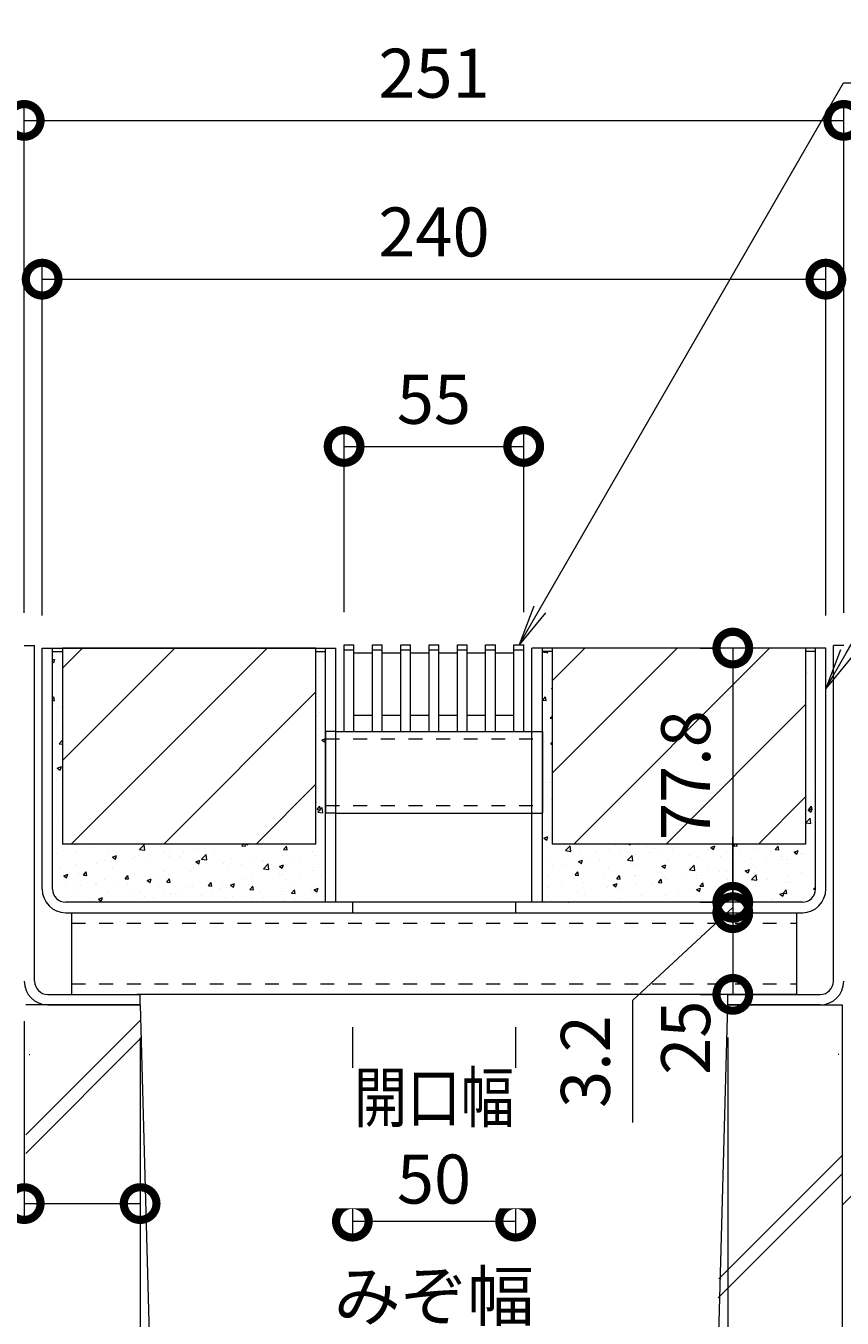
# Model space of a CAD drawing. Units: millimetres. Extents: x -5706 to -2809, y -736 to 892.
# Drawn here: x -3363 to -3113, y -514 to -119 of the extents above; entities that cross this region are included whole.
import ezdxf
from ezdxf import colors
from ezdxf.entities.mleader import LeaderData, LeaderLine
from ezdxf.math import Vec2, Vec3

# ---------------------------------------------------------------- set-up
doc = ezdxf.new("R2010")
doc.units = ezdxf.units.MM
doc.header["$LTSCALE"] = 5
doc.linetypes.add('中心線（短）', pattern=[6.773333, 4.233333, -0.846667, 0.846667, -0.846667])
doc.linetypes.add('点線（標準）', pattern=[1.693333, 0.846667, -0.846667])
doc.layers.get('Defpoints').update_dxf_attribs({"lineweight": 9})
for name, color, linetype, lineweight in [('スリット蓋', 3, 'Continuous', 9), ('モルタル', 7, 'Continuous', 9), ('六角ボルト', 2, 'Continuous', 20), ('受枠', 2, 'Continuous', 9), ('引出線', 7, 'Continuous', 9), ('蓋本体', 7, 'Continuous', 9), ('角パイプ（蓋受け）', 7, 'Continuous', 9), ('角パイプ（補強梁）', 7, 'Continuous', 9), ('Ｕ字溝', 6, 'Continuous', 9)]:
    doc.layers.add(name, color=color, linetype=linetype, lineweight=lineweight)
for name, color, linetype in [('寸法', 7, 'Continuous'), ('舗装材', 2, 'Continuous'), ('躯体', 7, 'Continuous')]:
    doc.layers.add(name, color=color, linetype=linetype)
doc.styles.add('(K)MSゴシック', font='MS Gothic.ttf')
doc.styles.add('文字_異尺度_H2.5', font='MS Gothic.ttf', dxfattribs={"height": 2.5})
doc.dimstyles.new('KAD-1', dxfattribs={"dimtxt": 3, "dimasz": 4, "dimexe": 1, "dimexo": 2, "dimgap": 1, "dimtad": 1, "dimdec": 1, "dimdsep": 46, "dimtxsty": '(K)MSゴシック', "dimblk": 'DOTSMALL', "dimcen": 0, "dimclrd": 7, "dimclre": 256, "dimclrt": 2, "dimadec": 1, "dimazin": 0, "dimtfac": 1, "dimtdec": 1, "dimtmove": 0, "dimatfit": 3, "dimldrblk": 'DOTSMALL', "dimfxl": 1, "dimtfill": 1, "dimlwd": 9, "dimlwe": -1, "dimarcsym": 0})

# ---------------------------------------------------------------- blocks, each defined once
blk = doc.blocks.new('_DotSmall')
at = {"color": 0, "linetype": 'ByBlock', "const_width": 0.5}
blk.add_lwpolyline([(-0.0625, 0, 1), (0.0625, 0, 1)], format="xyb", close=True, dxfattribs=at)
blk = doc.blocks.new('*D12')
at = {"layer": 'Defpoints', "color": 0, "linetype": 'Continuous', "transparency": 16777216}
for p in [(-3112.64, -147.66), (-3363.64, -308.4), (-3112.64, -308.4)]:
    blk.add_point(p, dxfattribs=at)
at = {"layer": '寸法', "lineweight": 9, "transparency": 16777216}
for p, q in [((-3363.64, -298.4), (-3363.64, -142.66)), ((-3112.64, -298.4), (-3112.64, -142.66))]:
    blk.add_line(p, q, dxfattribs=at)
at = {"layer": '寸法', "color": 7, "lineweight": 9, "transparency": 16777216}
blk.add_line((-3363.64, -147.66), (-3112.64, -147.66), dxfattribs=at)
at = {"layer": '寸法', "color": 7, "linetype": 'Continuous', "lineweight": 9, "transparency": 16777216, "xscale": 20, "yscale": 20, "zscale": 20, "rotation": 180}
blk.add_blockref('_DotSmall', (-3363.64, -147.66), dxfattribs=at)
at = {"layer": '寸法', "color": 7, "linetype": 'Continuous', "lineweight": 9, "transparency": 16777216, "xscale": 20, "yscale": 20, "zscale": 20}
blk.add_blockref('_DotSmall', (-3112.64, -147.66), dxfattribs=at)
at = {"layer": '寸法', "color": 2, "linetype": 'Continuous', "lineweight": 9, "transparency": 16777216, "insert": (-3238.14, -135.16), "char_height": 15, "attachment_point": 5, "style": '(K)MSゴシック', "bg_fill": 3, "box_fill_scale": 1.1, "bg_fill_color": 256, "bg_fill_true_color": 13158600, "bg_fill_transparency": 0}
blk.add_mtext('251', dxfattribs=at)
blk = doc.blocks.new('*D13')
at = {"layer": 'Defpoints', "color": 0, "linetype": 'Continuous', "transparency": 16777216}
for p in [(-3118.14, -196.27), (-3358.14, -309.2), (-3118.14, -309.2)]:
    blk.add_point(p, dxfattribs=at)
at = {"layer": '寸法', "lineweight": 9, "transparency": 16777216}
for p, q in [((-3358.14, -299.2), (-3358.14, -191.27)), ((-3118.14, -299.2), (-3118.14, -191.27))]:
    blk.add_line(p, q, dxfattribs=at)
at = {"layer": '寸法', "color": 7, "lineweight": 9, "transparency": 16777216}
blk.add_line((-3358.14, -196.27), (-3118.14, -196.27), dxfattribs=at)
at = {"layer": '寸法', "color": 7, "linetype": 'Continuous', "lineweight": 9, "transparency": 16777216, "xscale": 20, "yscale": 20, "zscale": 20, "rotation": 180}
blk.add_blockref('_DotSmall', (-3358.14, -196.27), dxfattribs=at)
at = {"layer": '寸法', "color": 7, "linetype": 'Continuous', "lineweight": 9, "transparency": 16777216, "xscale": 20, "yscale": 20, "zscale": 20}
blk.add_blockref('_DotSmall', (-3118.14, -196.27), dxfattribs=at)
at = {"layer": '寸法', "color": 2, "linetype": 'Continuous', "lineweight": 9, "transparency": 16777216, "insert": (-3238.14, -183.77), "char_height": 15, "attachment_point": 5, "style": '(K)MSゴシック', "bg_fill": 3, "box_fill_scale": 1.1, "bg_fill_color": 256, "bg_fill_true_color": 13158600, "bg_fill_transparency": 0}
blk.add_mtext('240', dxfattribs=at)
blk = doc.blocks.new('*D14')
at = {"layer": 'Defpoints', "color": 0, "linetype": 'Continuous', "transparency": 16777216}
for p in [(-3146.63, -309.2), (-3146.63, -387), (-3146.63, -387)]:
    blk.add_point(p, dxfattribs=at)
at = {"layer": '寸法', "lineweight": 9, "transparency": 16777216}
for p, q in [((-3156.63, -309.2), (-3151.63, -309.2)), ((-3156.63, -387), (-3151.63, -387))]:
    blk.add_line(p, q, dxfattribs=at)
at = {"layer": '寸法', "color": 7, "lineweight": 9, "transparency": 16777216}
blk.add_line((-3146.63, -309.2), (-3146.63, -387), dxfattribs=at)
at = {"layer": '寸法', "color": 7, "linetype": 'Continuous', "lineweight": 9, "transparency": 16777216, "xscale": 20, "yscale": 20, "zscale": 20}
for p, rotation in [((-3146.63, -309.2), 90), ((-3146.63, -387), 270)]:
    blk.add_blockref('_DotSmall', p, dxfattribs=dict(at, rotation=rotation))
at = {"layer": '寸法', "color": 2, "linetype": 'Continuous', "lineweight": 9, "transparency": 16777216, "insert": (-3159.13, -348.1), "char_height": 15, "attachment_point": 5, "rotation": 90, "style": '(K)MSゴシック', "bg_fill": 3, "box_fill_scale": 1.1, "bg_fill_color": 256, "bg_fill_true_color": 13158600, "bg_fill_transparency": 0}
blk.add_mtext('77.8', dxfattribs=at)
blk = doc.blocks.new('*D15')
at = {"layer": 'Defpoints', "color": 0, "linetype": 'Continuous', "transparency": 16777216}
for p in [(-3146.63, -387), (-3146.63, -390.2), (-3146.63, -390.2)]:
    blk.add_point(p, dxfattribs=at)
at = {"layer": '寸法', "color": 7, "lineweight": 9, "transparency": 16777216}
for p, q in [((-3146.63, -387), (-3146.63, -367)), ((-3146.63, -387), (-3146.63, -390.2)), ((-3146.63, -387), (-3146.63, -390.2)), ((-3146.63, -388.6), (-3177.33, -417.11)), ((-3146.63, -390.2), (-3146.63, -410.2)), ((-3177.33, -417.11), (-3177.33, -454.44))]:
    blk.add_line(p, q, dxfattribs=at)
at = {"layer": '寸法', "lineweight": 9, "transparency": 16777216}
for p, q in [((-3156.63, -387), (-3151.63, -387)), ((-3156.63, -390.2), (-3151.63, -390.2))]:
    blk.add_line(p, q, dxfattribs=at)
at = {"layer": '寸法', "color": 7, "linetype": 'Continuous', "lineweight": 9, "transparency": 16777216, "xscale": 20, "yscale": 20, "zscale": 20}
for p, rotation in [((-3146.63, -387), 270), ((-3146.63, -390.2), 90)]:
    blk.add_blockref('_DotSmall', p, dxfattribs=dict(at, rotation=rotation))
at = {"layer": '寸法', "color": 2, "linetype": 'Continuous', "lineweight": 9, "transparency": 16777216, "insert": (-3189.83, -435.77), "char_height": 15, "attachment_point": 5, "rotation": 90, "style": '(K)MSゴシック', "bg_fill": 3, "box_fill_scale": 1.1, "bg_fill_color": 256, "bg_fill_true_color": 13158600, "bg_fill_transparency": 0}
blk.add_mtext('3.2', dxfattribs=at)
blk = doc.blocks.new('*D16')
at = {"layer": 'Defpoints', "color": 0, "linetype": 'Continuous', "transparency": 16777216}
for p in [(-3146.63, -390.2), (-3146.63, -415.2), (-3146.63, -415.2)]:
    blk.add_point(p, dxfattribs=at)
at = {"layer": '寸法', "lineweight": 9, "transparency": 16777216}
for p, q in [((-3156.63, -390.2), (-3151.63, -390.2)), ((-3156.63, -415.2), (-3151.63, -415.2))]:
    blk.add_line(p, q, dxfattribs=at)
at = {"layer": '寸法', "color": 7, "lineweight": 9, "transparency": 16777216}
blk.add_line((-3146.63, -390.2), (-3146.63, -415.2), dxfattribs=at)
at = {"layer": '寸法', "color": 7, "linetype": 'Continuous', "lineweight": 9, "transparency": 16777216, "xscale": 20, "yscale": 20, "zscale": 20, "rotation": 90}
blk.add_blockref('_DotSmall', (-3146.63, -390.2), dxfattribs=at)
at = {"layer": '寸法', "color": 2, "linetype": 'Continuous', "lineweight": 9, "transparency": 16777216, "insert": (-3159.13, -428.46), "char_height": 15, "attachment_point": 5, "rotation": 90, "style": '(K)MSゴシック', "bg_fill": 3, "box_fill_scale": 1.1, "bg_fill_color": 256, "bg_fill_true_color": 13158600, "bg_fill_transparency": 0}
blk.add_mtext('25', dxfattribs=at)
at = {"layer": '寸法', "color": 7, "linetype": 'Continuous', "lineweight": 9, "transparency": 16777216, "xscale": 20, "yscale": 20, "zscale": 20, "rotation": 270}
blk.add_blockref('_DotSmall', (-3146.63, -415.2), dxfattribs=at)
blk = doc.blocks.new('*D43')
at = {"layer": 'Defpoints', "color": 0, "linetype": 'Continuous', "transparency": 16777216}
for p in [(-3363.64, -413.4), (-3328.14, -418.4), (-3328.14, -479.25)]:
    blk.add_point(p, dxfattribs=at)
at = {"layer": '寸法', "lineweight": 9, "transparency": 16777216}
for p, q in [((-3363.64, -423.4), (-3363.64, -484.25)), ((-3328.14, -428.4), (-3328.14, -484.25))]:
    blk.add_line(p, q, dxfattribs=at)
at = {"layer": '寸法', "color": 7, "lineweight": 9, "transparency": 16777216}
blk.add_line((-3363.64, -479.25), (-3328.14, -479.25), dxfattribs=at)
at = {"layer": '寸法', "color": 7, "linetype": 'Continuous', "lineweight": 9, "transparency": 16777216, "xscale": 20, "yscale": 20, "zscale": 20}
blk.add_blockref('_DotSmall', (-3328.14, -479.25), dxfattribs=at)
at = {"layer": '寸法', "color": 2, "linetype": 'Continuous', "lineweight": 9, "transparency": 16777216, "insert": (-3386.96, -466.75), "char_height": 15, "attachment_point": 5, "style": '(K)MSゴシック', "bg_fill": 3, "box_fill_scale": 1.1, "bg_fill_color": 256, "bg_fill_true_color": 13158600, "bg_fill_transparency": 0}
blk.add_mtext('35.5', dxfattribs=at)
at = {"layer": '寸法', "color": 7, "linetype": 'Continuous', "lineweight": 9, "transparency": 16777216, "xscale": 20, "yscale": 20, "zscale": 20, "rotation": 180}
blk.add_blockref('_DotSmall', (-3363.64, -479.25), dxfattribs=at)
blk = doc.blocks.new('*D44')
at = {"layer": 'Defpoints', "color": 0, "linetype": 'Continuous', "transparency": 16777216}
for p in [(-3374.14, -473.06), (-3363.14, -547.73), (-3363.14, -547.73)]:
    blk.add_point(p, dxfattribs=at)
at = {"layer": '寸法', "lineweight": 9, "transparency": 16777216}
for p, q in [((-3374.14, -483.06), (-3374.14, -552.73)), ((-3363.14, -537.73), (-3363.14, -542.73))]:
    blk.add_line(p, q, dxfattribs=at)
at = {"layer": '寸法', "color": 7, "lineweight": 9, "transparency": 16777216}
blk.add_line((-3374.14, -547.73), (-3363.14, -547.73), dxfattribs=at)
at = {"layer": '寸法', "color": 7, "linetype": 'Continuous', "lineweight": 9, "transparency": 16777216, "xscale": 20, "yscale": 20, "zscale": 20}
blk.add_blockref('_DotSmall', (-3363.14, -547.73), dxfattribs=at)
at = {"layer": '寸法', "color": 2, "linetype": 'Continuous', "lineweight": 9, "transparency": 16777216, "insert": (-3387.02, -535.23), "char_height": 15, "attachment_point": 5, "style": '(K)MSゴシック', "bg_fill": 3, "box_fill_scale": 1.1, "bg_fill_color": 256, "bg_fill_true_color": 13158600, "bg_fill_transparency": 0}
blk.add_mtext('11', dxfattribs=at)
at = {"layer": '寸法', "color": 7, "linetype": 'Continuous', "lineweight": 9, "transparency": 16777216, "xscale": 20, "yscale": 20, "zscale": 20, "rotation": 180}
blk.add_blockref('_DotSmall', (-3374.14, -547.73), dxfattribs=at)
blk = doc.blocks.new('*D17')
at = {"layer": 'Defpoints', "color": 0, "linetype": 'Continuous', "transparency": 16777216}
for p in [(-3328.14, -418.4), (-3363.14, -547.73), (-3328.14, -547.73)]:
    blk.add_point(p, dxfattribs=at)
at = {"layer": '寸法', "lineweight": 9, "transparency": 16777216}
for p, q in [((-3328.14, -428.4), (-3328.14, -552.73)), ((-3363.14, -537.73), (-3363.14, -542.73))]:
    blk.add_line(p, q, dxfattribs=at)
at = {"layer": '寸法', "color": 7, "lineweight": 9, "transparency": 16777216}
blk.add_line((-3363.14, -547.73), (-3328.14, -547.73), dxfattribs=at)
at = {"layer": '寸法', "color": 7, "linetype": 'Continuous', "lineweight": 9, "transparency": 16777216, "xscale": 20, "yscale": 20, "zscale": 20, "rotation": 180}
blk.add_blockref('_DotSmall', (-3363.14, -547.73), dxfattribs=at)
at = {"layer": '寸法', "color": 7, "linetype": 'Continuous', "lineweight": 9, "transparency": 16777216, "xscale": 20, "yscale": 20, "zscale": 20}
blk.add_blockref('_DotSmall', (-3328.14, -547.73), dxfattribs=at)
at = {"layer": '寸法', "color": 2, "linetype": 'Continuous', "lineweight": 9, "transparency": 16777216, "insert": (-3345.64, -535.23), "char_height": 15, "attachment_point": 5, "style": '(K)MSゴシック', "bg_fill": 3, "box_fill_scale": 1.1, "bg_fill_color": 256, "bg_fill_true_color": 13158600, "bg_fill_transparency": 0}
blk.add_mtext('35', dxfattribs=at)
blk = doc.blocks.new('*D18')
at = {"layer": 'Defpoints', "color": 0, "linetype": 'Continuous', "transparency": 16777216}
for p in [(-3328.14, -418.4), (-3148.14, -418.4), (-3148.14, -547.73)]:
    blk.add_point(p, dxfattribs=at)
at = {"layer": '寸法', "lineweight": 9, "transparency": 16777216}
for p, q in [((-3328.14, -428.4), (-3328.14, -552.73)), ((-3148.14, -428.4), (-3148.14, -552.73))]:
    blk.add_line(p, q, dxfattribs=at)
at = {"layer": '寸法', "color": 7, "lineweight": 9, "transparency": 16777216}
blk.add_line((-3328.14, -547.73), (-3148.14, -547.73), dxfattribs=at)
at = {"layer": '寸法', "color": 7, "linetype": 'Continuous', "lineweight": 9, "transparency": 16777216, "xscale": 20, "yscale": 20, "zscale": 20, "rotation": 180}
blk.add_blockref('_DotSmall', (-3328.14, -547.73), dxfattribs=at)
at = {"layer": '寸法', "color": 7, "linetype": 'Continuous', "lineweight": 9, "transparency": 16777216, "xscale": 20, "yscale": 20, "zscale": 20}
blk.add_blockref('_DotSmall', (-3148.14, -547.73), dxfattribs=at)
at = {"layer": '寸法', "color": 2, "linetype": 'Continuous', "lineweight": 9, "transparency": 16777216, "insert": (-3238.14, -522.01), "char_height": 15, "attachment_point": 5, "style": '(K)MSゴシック', "bg_fill": 3, "box_fill_scale": 1.1, "bg_fill_color": 256, "bg_fill_true_color": 13158600, "bg_fill_transparency": 0}
blk.add_mtext('みぞ幅\\P180', dxfattribs=at)
blk = doc.blocks.new('*D19')
at = {"layer": 'Defpoints', "color": 0, "linetype": 'Continuous', "transparency": 16777216}
for p in [(-3148.14, -418.4), (-3113.14, -547.73), (-3113.14, -547.73)]:
    blk.add_point(p, dxfattribs=at)
at = {"layer": '寸法', "lineweight": 9, "transparency": 16777216}
for p, q in [((-3148.14, -428.4), (-3148.14, -552.73)), ((-3113.14, -557.73), (-3113.14, -552.73))]:
    blk.add_line(p, q, dxfattribs=at)
at = {"layer": '寸法', "color": 7, "lineweight": 9, "transparency": 16777216}
blk.add_line((-3148.14, -547.73), (-3113.14, -547.73), dxfattribs=at)
at = {"layer": '寸法', "color": 7, "linetype": 'Continuous', "lineweight": 9, "transparency": 16777216, "xscale": 20, "yscale": 20, "zscale": 20, "rotation": 180}
blk.add_blockref('_DotSmall', (-3148.14, -547.73), dxfattribs=at)
at = {"layer": '寸法', "color": 7, "linetype": 'Continuous', "lineweight": 9, "transparency": 16777216, "xscale": 20, "yscale": 20, "zscale": 20}
blk.add_blockref('_DotSmall', (-3113.14, -547.73), dxfattribs=at)
at = {"layer": '寸法', "color": 2, "linetype": 'Continuous', "lineweight": 9, "transparency": 16777216, "insert": (-3130.64, -535.23), "char_height": 15, "attachment_point": 5, "style": '(K)MSゴシック', "bg_fill": 3, "box_fill_scale": 1.1, "bg_fill_color": 256, "bg_fill_true_color": 13158600, "bg_fill_transparency": 0}
blk.add_mtext('35', dxfattribs=at)
blk = doc.blocks.new('*D20')
at = {"layer": 'Defpoints', "color": 0, "linetype": 'Continuous', "transparency": 16777216}
for p in [(-3102.14, -443.4), (-3113.14, -547.73), (-3102.14, -547.73)]:
    blk.add_point(p, dxfattribs=at)
at = {"layer": '寸法', "lineweight": 9, "transparency": 16777216}
for p, q in [((-3102.14, -453.4), (-3102.14, -552.73)), ((-3113.14, -557.73), (-3113.14, -552.73))]:
    blk.add_line(p, q, dxfattribs=at)
at = {"layer": '寸法', "color": 7, "lineweight": 9, "transparency": 16777216}
blk.add_line((-3113.14, -547.73), (-3102.14, -547.73), dxfattribs=at)
at = {"layer": '寸法', "color": 7, "linetype": 'Continuous', "lineweight": 9, "transparency": 16777216, "xscale": 20, "yscale": 20, "zscale": 20, "rotation": 180}
blk.add_blockref('_DotSmall', (-3113.14, -547.73), dxfattribs=at)
at = {"layer": '寸法', "color": 2, "linetype": 'Continuous', "lineweight": 9, "transparency": 16777216, "insert": (-3089.13, -535.23), "char_height": 15, "attachment_point": 5, "style": '(K)MSゴシック', "bg_fill": 3, "box_fill_scale": 1.1, "bg_fill_color": 256, "bg_fill_true_color": 13158600, "bg_fill_transparency": 0}
blk.add_mtext('11', dxfattribs=at)
at = {"layer": '寸法', "color": 7, "linetype": 'Continuous', "lineweight": 9, "transparency": 16777216, "xscale": 20, "yscale": 20, "zscale": 20}
blk.add_blockref('_DotSmall', (-3102.14, -547.73), dxfattribs=at)
blk = doc.blocks.new('*D21')
at = {"layer": 'Defpoints', "color": 0, "linetype": 'Continuous', "transparency": 16777216}
for p in [(-3263.14, -415.2), (-3213.14, -415.2), (-3213.14, -484.62)]:
    blk.add_point(p, dxfattribs=at)
at = {"layer": '寸法', "lineweight": 9, "transparency": 16777216}
for p, q in [((-3263.14, -425.2), (-3263.14, -489.62)), ((-3213.14, -425.2), (-3213.14, -489.62))]:
    blk.add_line(p, q, dxfattribs=at)
at = {"layer": '寸法', "color": 7, "lineweight": 9, "transparency": 16777216}
blk.add_line((-3263.14, -484.62), (-3213.14, -484.62), dxfattribs=at)
at = {"layer": '寸法', "color": 7, "linetype": 'Continuous', "lineweight": 9, "transparency": 16777216, "xscale": 20, "yscale": 20, "zscale": 20, "rotation": 180}
blk.add_blockref('_DotSmall', (-3263.14, -484.62), dxfattribs=at)
at = {"layer": '寸法', "color": 7, "linetype": 'Continuous', "lineweight": 9, "transparency": 16777216, "xscale": 20, "yscale": 20, "zscale": 20}
blk.add_blockref('_DotSmall', (-3213.14, -484.62), dxfattribs=at)
at = {"layer": '寸法', "color": 2, "linetype": 'Continuous', "lineweight": 9, "transparency": 16777216, "insert": (-3238.14, -459.24), "char_height": 15, "attachment_point": 5, "style": '(K)MSゴシック', "bg_fill": 3, "box_fill_scale": 1.1, "bg_fill_color": 256, "bg_fill_true_color": 13158600, "bg_fill_transparency": 0}
blk.add_mtext('{\\W0.8;開口幅}\\P50', dxfattribs=at)
blk = doc.blocks.new('_Open')
at = {"color": 0, "linetype": 'ByBlock', "lineweight": -2}
for p, q in [((-1, 0.167), (0, 0)), ((-1, -0.167), (0, 0)), ((0, 0), (-1, 0))]:
    blk.add_line(p, q, dxfattribs=at)
blk = doc.blocks.new('*D42')
at = {"layer": 'Defpoints', "color": 0, "linetype": 'Continuous', "transparency": 16777216}
for p in [(-3210.66, -247.49), (-3265.66, -308.2), (-3210.66, -308.2)]:
    blk.add_point(p, dxfattribs=at)
at = {"layer": '寸法', "lineweight": 9, "transparency": 16777216}
for p, q in [((-3265.66, -298.2), (-3265.66, -242.49)), ((-3210.66, -298.2), (-3210.66, -242.49))]:
    blk.add_line(p, q, dxfattribs=at)
at = {"layer": '寸法', "color": 7, "lineweight": 9, "transparency": 16777216}
blk.add_line((-3265.66, -247.49), (-3210.66, -247.49), dxfattribs=at)
at = {"layer": '寸法', "color": 7, "linetype": 'Continuous', "lineweight": 9, "transparency": 16777216, "xscale": 20, "yscale": 20, "zscale": 20, "rotation": 180}
blk.add_blockref('_DotSmall', (-3265.66, -247.49), dxfattribs=at)
at = {"layer": '寸法', "color": 7, "linetype": 'Continuous', "lineweight": 9, "transparency": 16777216, "xscale": 20, "yscale": 20, "zscale": 20}
blk.add_blockref('_DotSmall', (-3210.66, -247.49), dxfattribs=at)
at = {"layer": '寸法', "color": 2, "linetype": 'Continuous', "lineweight": 9, "transparency": 16777216, "insert": (-3238.16, -234.99), "char_height": 15, "attachment_point": 5, "style": '(K)MSゴシック', "bg_fill": 3, "box_fill_scale": 1.1, "bg_fill_color": 256, "bg_fill_true_color": 13158600, "bg_fill_transparency": 0}
blk.add_mtext('55', dxfattribs=at)

msp = doc.modelspace()

# ---------------------------------------------------------------- hatches: boundary and pattern name
at = {"layer": 'モルタル', "linetype": 'Continuous', "lineweight": 9}
h = msp.add_hatch(dxfattribs=at)
h.set_pattern_fill('AR-CONC', scale=0.07)
h.set_pattern_definition([(50, (-3238.142, -348.602), (12.7529, -1.1157), [1.3335, -14.6685]), (355, (-3238.142, -348.602), (-2.467, 13.374), [1.0668, -11.7348]), (100.451, (-3237.08, -348.695), (10.2859, 12.2582), [1.1333, -12.4663]), (46.184, (-3238.142, -345.046), (18.9755, -2.943), [2.0002, -22.0027]), (96.636, (-3236.56, -345.291), (16.6183, 17.3198), [1.7, -18.6995]), (351.184, (-3238.142, -345.046), (16.6183, 17.3198), [1.6002, -17.6022]), (21, (-3236.364, -345.935), (10.613, -7.1586), [1.3335, -14.6685]), (326, (-3236.364, -345.935), (4.3261, 12.8932), [1.0668, -11.7348]), (71.451, (-3235.48, -346.531), (14.9391, 5.7346), [1.1333, -12.4663]), (37.5, (-3238.142, -348.602), (0.2162, 5.91885), [0, -11.59256, 0, -11.9126, 0, -11.77925]), (7.5, (-3238.142, -348.602), (4.67738, 7.01264), [0, -6.79196, 0, -11.32586, 0, -4.48945]), (327.5, (-3242.107, -348.602), (9.49134, -0.40101), [0, -4.445, 0, -13.8684, 0, -18.4023]), (317.5, (-3243.885, -348.602), (10.36904, 1.77985), [0, -5.7785, 0, -9.21004, 0, -13.0683])])
edge = h.paths.add_edge_path()
edge.add_line((-3271.34, -310.2), (-3274.34, -310.2))
edge.add_line((-3274.34, -310.2), (-3274.34, -369.2))
edge.add_line((-3274.34, -369.2), (-3351.99, -369.2))
edge.add_line((-3351.99, -369.2), (-3351.9, -310.2))
edge.add_line((-3351.9, -310.2), (-3354.94, -310.2))
edge.add_line((-3354.94, -310.2), (-3354.94, -382.5))
edge.add_arc((-3350.92, -382.95), 4.05, 173.6176, 269.6495)
edge.add_line((-3350.94, -387), (-3271.34, -387))
edge.add_line((-3271.34, -387), (-3271.34, -310.2))
edge = h.paths.add_edge_path()
edge.add_line((-3121.34, -310.2), (-3124.34, -310.2))
edge.add_line((-3124.34, -310.2), (-3124.34, -369.2))
edge.add_line((-3124.34, -369.2), (-3201.94, -369.2))
edge.add_line((-3201.94, -369.2), (-3201.94, -310.2))
edge.add_line((-3201.94, -310.2), (-3204.94, -310.2))
edge.add_line((-3204.94, -310.2), (-3204.94, -387))
edge.add_line((-3204.94, -387), (-3125.34, -387))
edge.add_arc((-3125.34, -383), 4, 270, 360)
edge.add_line((-3121.34, -383), (-3121.34, -310.2))

# ---------------------------------------------------------------- linework, layer by layer
at = {"layer": 'スリット蓋', "color": 3, "linetype": 'Continuous', "lineweight": 9}
for p, q in [((-3265.66, -334.7), (-3265.66, -308.2)), ((-3265.66, -308.2), (-3262.66, -308.2)), ((-3262.66, -334.7), (-3262.66, -308.2)), ((-3256.99, -334.7), (-3256.99, -308.2)), ((-3256.99, -308.2), (-3253.99, -308.2)), ((-3253.99, -334.7), (-3253.99, -308.2)), ((-3248.32, -334.7), (-3248.32, -308.2)), ((-3248.32, -308.2), (-3245.32, -308.2)), ((-3245.32, -334.7), (-3245.32, -308.2)), ((-3239.66, -334.7), (-3239.66, -308.2)), ((-3239.66, -308.2), (-3236.66, -308.2)), ((-3236.66, -334.7), (-3236.66, -308.2)), ((-3230.99, -334.7), (-3230.99, -308.2)), ((-3230.99, -308.2), (-3227.99, -308.2)), ((-3227.99, -334.7), (-3227.99, -308.2)), ((-3222.32, -334.7), (-3222.32, -308.2)), ((-3222.32, -308.2), (-3219.32, -308.2)), ((-3219.32, -334.7), (-3219.32, -308.2)), ((-3213.66, -334.7), (-3213.66, -308.2)), ((-3213.66, -308.2), (-3210.66, -308.2)), ((-3210.66, -334.7), (-3210.66, -308.2)), ((-3265.66, -309.7), (-3262.66, -309.7)), ((-3262.66, -310.7), (-3256.99, -310.7)), ((-3256.99, -309.7), (-3253.99, -309.7)), ((-3253.99, -310.7), (-3248.32, -310.7)), ((-3248.32, -309.7), (-3245.32, -309.7)), ((-3245.32, -310.7), (-3239.66, -310.7)), ((-3239.66, -309.7), (-3236.66, -309.7)), ((-3236.66, -310.7), (-3230.99, -310.7)), ((-3230.99, -309.7), (-3227.99, -309.7)), ((-3227.99, -310.7), (-3222.32, -310.7)), ((-3222.32, -309.7), (-3219.32, -309.7)), ((-3219.32, -310.7), (-3213.66, -310.7)), ((-3213.66, -309.7), (-3210.66, -309.7)), ((-3262.66, -329.7), (-3256.99, -329.7)), ((-3253.99, -329.7), (-3248.32, -329.7)), ((-3245.32, -329.7), (-3239.66, -329.7)), ((-3236.66, -329.7), (-3230.99, -329.7)), ((-3227.99, -329.7), (-3222.32, -329.7)), ((-3219.32, -329.7), (-3213.66, -329.7)), ((-3265.66, -334.7), (-3262.66, -334.7)), ((-3256.99, -334.7), (-3253.99, -334.7)), ((-3248.32, -334.7), (-3245.32, -334.7)), ((-3239.66, -334.7), (-3236.66, -334.7)), ((-3230.99, -334.7), (-3227.99, -334.7)), ((-3222.32, -334.7), (-3219.32, -334.7)), ((-3213.66, -334.7), (-3210.66, -334.7))]:
    msp.add_line(p, q, dxfattribs=at)
at = {"layer": 'モルタル', "color": 7, "linetype": 'Continuous', "lineweight": 9}
for p, q in [((-3354.94, -310.2), (-3351.94, -310.2)), ((-3274.34, -310.2), (-3271.34, -310.2)), ((-3201.94, -310.2), (-3204.94, -310.2)), ((-3121.34, -310.2), (-3124.34, -310.2))]:
    msp.add_line(p, q, dxfattribs=at)
at = {"layer": '六角ボルト', "color": 4, "linetype": '中心線（短）', "lineweight": 9}
for p, q in [((-3395.96, -433.57), (-3361.91, -433.57)), ((-3080.33, -433.57), (-3114.38, -433.57))]:
    msp.add_line(p, q, dxfattribs=at)
at = {"layer": '受枠', "color": 7, "linetype": 'Continuous', "lineweight": 9}
for p, q in [((-3363.64, -308.4), (-3360.44, -308.4)), ((-3360.44, -411.2), (-3360.44, -308.4)), ((-3112.64, -308.4), (-3115.84, -308.4)), ((-3115.84, -411.2), (-3115.84, -308.4)), ((-3356.44, -415.2), (-3328.14, -415.2)), ((-3328.14, -418.4), (-3328.14, -415.2)), ((-3148.14, -418.4), (-3148.14, -415.2)), ((-3148.14, -415.2), (-3119.84, -415.2)), ((-3356.4, -418.4), (-3328.14, -418.4)), ((-3119.88, -418.4), (-3148.14, -418.4))]:
    msp.add_line(p, q, dxfattribs=at)
for centre, radius, start, end in [((-3356.4, -411.16), 7.24, 180, 270), ((-3356.44, -411.2), 4, 180, 270), ((-3119.88, -411.16), 7.24, 270, 0), ((-3119.84, -411.2), 4, 270, 0)]:
    msp.add_arc(centre, radius, start, end, dxfattribs=at)
at = {"layer": '舗装材', "color": 2, "linetype": 'Continuous', "lineweight": 9}
for p, q in [((-3351.94, -309.2), (-3351.94, -369.2)), ((-3351.94, -343.65), (-3317.5, -309.2)), ((-3274.34, -309.2), (-3351.94, -309.2)), ((-3349.21, -369.2), (-3289.21, -309.2)), ((-3274.34, -369.2), (-3274.34, -309.2)), ((-3201.94, -309.2), (-3201.94, -369.2)), ((-3201.94, -319.22), (-3191.93, -309.2)), ((-3124.34, -309.2), (-3201.94, -309.2)), ((-3201.94, -347.5), (-3163.64, -309.2)), ((-3135.36, -309.2), (-3195.36, -369.2)), ((-3124.34, -309.2), (-3124.34, -369.2)), ((-3320.93, -369.2), (-3274.34, -322.62)), ((-3292.64, -369.2), (-3274.34, -350.9)), ((-3274.34, -369.2), (-3351.94, -369.2)), ((-3124.34, -369.2), (-3201.94, -369.2))]:
    msp.add_line(p, q, dxfattribs=at)
at = {"layer": '蓋本体', "color": 7, "linetype": 'Continuous', "lineweight": 9}
for p, q in [((-3358.14, -309.2), (-3268.16, -309.2)), ((-3358.14, -383), (-3358.14, -309.2)), ((-3354.94, -383), (-3354.94, -309.2)), ((-3271.34, -387), (-3271.34, -309.2)), ((-3268.16, -387), (-3268.16, -309.2)), ((-3118.14, -309.2), (-3208.16, -309.2)), ((-3208.16, -387), (-3208.16, -309.2)), ((-3204.94, -387), (-3204.94, -309.2)), ((-3121.34, -383), (-3121.34, -309.2)), ((-3118.14, -383), (-3118.14, -309.2)), ((-3125.34, -387), (-3350.94, -387)), ((-3350.94, -390.2), (-3125.34, -390.2))]:
    msp.add_line(p, q, dxfattribs=at)
at = {"layer": '蓋本体', "color": 7, "linetype": '点線（標準）', "lineweight": 9}
for p, q in [((-3263.14, -387), (-3263.14, -390.2)), ((-3213.14, -387), (-3213.14, -390.2))]:
    msp.add_line(p, q, dxfattribs=at)
at = {"layer": '蓋本体', "color": 7, "linetype": 'Continuous', "lineweight": 9}
for centre, radius, start, end in [((-3350.94, -383), 7.2, 180, 270), ((-3350.94, -383), 4, 180, 270), ((-3125.34, -383), 7.2, 270, 0), ((-3125.34, -383), 4, 270, 0)]:
    msp.add_arc(centre, radius, start, end, dxfattribs=at)
at = {"layer": '角パイプ（蓋受け）', "color": 7, "linetype": '点線（標準）', "lineweight": 9}
for p, q in [((-3268.16, -334.7), (-3271.34, -334.7)), ((-3208.16, -334.7), (-3204.94, -334.7)), ((-3271.34, -337), (-3204.94, -337)), ((-3271.34, -357.4), (-3204.94, -357.4)), ((-3268.16, -359.7), (-3271.34, -359.7)), ((-3208.16, -359.7), (-3204.94, -359.7))]:
    msp.add_line(p, q, dxfattribs=at)
at = {"layer": '角パイプ（蓋受け）', "color": 7, "linetype": 'Continuous', "lineweight": 9}
for p, q in [((-3271.34, -334.7), (-3271.34, -359.7)), ((-3268.16, -334.7), (-3208.16, -334.7)), ((-3204.94, -334.7), (-3204.94, -359.7)), ((-3268.16, -359.7), (-3208.16, -359.7))]:
    msp.add_line(p, q, dxfattribs=at)
at = {"layer": '角パイプ（補強梁）', "color": 7, "linetype": 'Continuous', "lineweight": 9}
for p, q in [((-3349.14, -390.2), (-3349.14, -415.2)), ((-3127.14, -390.2), (-3127.14, -415.2))]:
    msp.add_line(p, q, dxfattribs=at)
at = {"layer": '角パイプ（補強梁）', "color": 7, "linetype": '点線（標準）', "lineweight": 9}
for p, q in [((-3349.14, -393.4), (-3127.14, -393.4)), ((-3349.14, -412), (-3127.14, -412))]:
    msp.add_line(p, q, dxfattribs=at)
at = {"layer": '躯体', "color": 2, "linetype": 'Continuous', "lineweight": 9}
msp.add_line((-3113.14, -479.69), (-3041.84, -408.39), dxfattribs=at)
at = {"layer": 'Ｕ字溝', "color": 6, "linetype": 'Continuous', "lineweight": 9}
for p, q in [((-3363.14, -458.22), (-3327.99, -423.06)), ((-3363.14, -463.87), (-3327.8, -428.54)), ((-3150.94, -502.29), (-3113.14, -464.49)), ((-3151.13, -508.14), (-3113.14, -470.15))]:
    msp.add_line(p, q, dxfattribs=at)

# ---------------------------------------------------------------- next in the draw order: dimensions: what is measured, and where the dimension line sits
at = {"layer": '寸法', "color": 7, "linetype": 'Continuous', "lineweight": 9}
dim = msp.add_linear_dim(base=(-3112.64, -147.66), p1=(-3363.64, -308.4), p2=(-3112.64, -308.4), dimstyle='KAD-1', override={"dimscale": 0, "dimtix": 0, "dimtofl": 1, "dimtmove": 0, "dimatfit": 3, "dimlwe": 9}, dxfattribs=at)
dim.commit()
dim.dimension.update_dxf_attribs({"geometry": '*D12', "text_midpoint": (-3238.14, -135.16)})
dim = msp.add_linear_dim(base=(-3146.63, -390.2), p1=(-3146.63, -387), p2=(-3146.63, -390.2), angle=90, dimstyle='KAD-1', override={"dimscale": 0, "dimtix": 0, "dimtofl": 1, "dimtmove": 1, "dimatfit": 3, "dimlwe": 9}, dxfattribs=at)
dim.commit()
dim.dimension.update_dxf_attribs({"geometry": '*D15', "text_midpoint": (-3177.33, -422.11), "dimtype": 128})
dim = msp.add_linear_dim(base=(-3328.14, -479.25), p1=(-3363.64, -413.4), p2=(-3328.14, -418.4), dimstyle='KAD-1', override={"dimscale": 0, "dimtmove": 1, "dimlwe": 9}, dxfattribs=at)
dim.commit()
dim.dimension.update_dxf_attribs({"geometry": '*D43', "text_midpoint": (-3386.96, -479.25), "dimtype": 160})

# ---------------------------------------------------------------- next in the draw order: linework, layer by layer
at = {"layer": '舗装材', "color": 2, "linetype": 'Continuous', "lineweight": 9}
for p, q in [((-3124.34, -326.47), (-3167.07, -369.2)), ((-3124.34, -354.75), (-3138.79, -369.2))]:
    msp.add_line(p, q, dxfattribs=at)

# ---------------------------------------------------------------- next in the draw order: dimensions: what is measured, and where the dimension line sits
at = {"layer": '寸法', "color": 7, "linetype": 'Continuous', "lineweight": 9}
dim = msp.add_linear_dim(base=(-3118.14, -196.27), p1=(-3358.14, -309.2), p2=(-3118.14, -309.2), dimstyle='KAD-1', override={"dimscale": 0, "dimtix": 0, "dimtofl": 1, "dimtmove": 0, "dimatfit": 3, "dimlwe": 9}, dxfattribs=at)
dim.commit()
dim.dimension.update_dxf_attribs({"geometry": '*D13', "text_midpoint": (-3238.14, -183.77)})
dim = msp.add_linear_dim(base=(-3146.63, -415.2), p1=(-3146.63, -390.2), p2=(-3146.63, -415.2), angle=90, dimstyle='KAD-1', override={"dimscale": 0, "dimtix": 0, "dimtofl": 1, "dimtmove": 1, "dimatfit": 3, "dimlwe": 9}, dxfattribs=at)
dim.commit()
dim.dimension.update_dxf_attribs({"geometry": '*D16', "text_midpoint": (-3146.63, -428.46), "dimtype": 128})
dim = msp.add_linear_dim(base=(-3363.14, -547.73), p1=(-3374.14, -473.06), p2=(-3363.14, -547.73), dimstyle='KAD-1', override={"dimscale": 0, "dimtmove": 1, "dimlwe": 9}, dxfattribs=at)
dim.commit()
dim.dimension.update_dxf_attribs({"geometry": '*D44', "text_midpoint": (-3387.02, -547.73), "dimtype": 160})

# ---------------------------------------------------------------- next in the draw order: linework, layer by layer
at = {"layer": '舗装材', "color": 2, "linetype": 'Continuous', "lineweight": 9}
msp.add_line((-3351.94, -315.36), (-3345.78, -309.2), dxfattribs=at)
at = {"layer": '角パイプ（補強梁）', "color": 7, "linetype": 'Continuous', "lineweight": 9}
msp.add_line((-3349.14, -390.2), (-3127.14, -390.2), dxfattribs=at)

# ---------------------------------------------------------------- next in the draw order: dimensions: what is measured, and where the dimension line sits
at = {"layer": '寸法', "color": 7, "linetype": 'Continuous', "lineweight": 9}
dim = msp.add_linear_dim(base=(-3328.14, -547.73), p1=(-3363.14, -547.73), p2=(-3328.14, -418.4), dimstyle='KAD-1', override={"dimscale": 0, "dimtix": 0, "dimtofl": 1, "dimtmove": 2, "dimatfit": 3, "dimlwe": 9}, dxfattribs=at)
dim.commit()
dim.dimension.update_dxf_attribs({"geometry": '*D17', "text_midpoint": (-3345.64, -535.23)})

# ---------------------------------------------------------------- next in the draw order: leaders
at = {"layer": '引出線', "color": 7, "linetype": 'Continuous', "lineweight": 9}
ml = msp.add_multileader_mtext('Standard', dxfattribs=at)
ml.set_content('スリット蓋', color=2, style='文字_異尺度_H2.5')
ml.set_leader_properties(color=7, linetype='Continuous', lineweight=9)
ml.set_arrow_properties(name='OPEN')
ml.build(insert=Vec2(0, 0))
ml.multileader.update_dxf_attribs({"has_dogleg": 0, "text_left_attachment_type": 5, "text_right_attachment_type": 5, "arrow_head_size": 12.5, "scale": 5})
ctx = ml.context
ctx.base_point, ctx.scale, ctx.char_height, ctx.arrow_head_size, ctx.landing_gap_size, ctx.plane_origin = Vec3(-3112.7, -136.12), 5, 12.5, 12.5, 5, Vec3(-3212.06, -308.2)
ctx.left_attachment, ctx.right_attachment = 5, 5
notes = []
notes.append((ctx, [(0, (1, 1, 0), (-3152.7, -136.12), (1, 0), 40, [(0, [(-3212.06, -308.2)], 0, [])])]))
ctx.mtext.insert, ctx.mtext.flow_direction = Vec3(-3107.7, -120.55), 5
ml = msp.add_multileader_mtext('Standard', dxfattribs=at)
ml.set_content('蓋本体', color=2, style='文字_異尺度_H2.5')
ml.set_leader_properties(color=7, linetype='Continuous', lineweight=9)
ml.set_arrow_properties(name='OPEN')
ml.build(insert=Vec2(0, 0))
ml.multileader.update_dxf_attribs({"has_dogleg": 0, "text_left_attachment_type": 5, "text_right_attachment_type": 5, "arrow_head_size": 12.5, "scale": 5})
ctx = ml.context
ctx.base_point, ctx.scale, ctx.char_height, ctx.arrow_head_size, ctx.landing_gap_size, ctx.plane_origin = Vec3(-3038.14, -183.03), 5, 12.5, 12.5, 5, Vec3(-3118.14, -321.59)
ctx.left_attachment, ctx.right_attachment = 5, 5
notes.append((ctx, [(0, (1, 1, 0), (-3078.14, -183.03), (1, 0), 40, [(0, [(-3118.14, -321.59)], 0, [])])]))
ctx.mtext.insert, ctx.mtext.flow_direction = Vec3(-3033.14, -167.33), 5
for ctx, leaders in notes:
    for number, flags, end, landing, length, lines in leaders:
        leader = LeaderData()
        leader.index, (leader.has_last_leader_line, leader.has_dogleg_vector, leader.attachment_direction) = number, flags
        leader.last_leader_point, leader.dogleg_vector, leader.dogleg_length = Vec3(end), Vec3(landing), length
        for number, points, colour, breaks in lines:
            line = LeaderLine()
            line.index, line.vertices, line.color, line.breaks = number, Vec3.list(points), colors.encode_raw_color(colour), breaks
            leader.lines.append(line)
        ctx.leaders.append(leader)

# ---------------------------------------------------------------- next in the draw order: dimensions: what is measured, and where the dimension line sits
at = {"layer": '寸法', "color": 7, "linetype": 'Continuous', "lineweight": 9}
dim = msp.add_linear_dim(base=(-3210.66, -247.49), p1=(-3265.66, -308.2), p2=(-3210.66, -308.2), dimstyle='KAD-1', override={"dimscale": 0, "dimlwe": 9}, dxfattribs=at)
dim.commit()
dim.dimension.update_dxf_attribs({"geometry": '*D42', "text_midpoint": (-3238.16, -234.99)})
dim = msp.add_linear_dim(base=(-3146.63, -387), p1=(-3146.63, -309.2), p2=(-3146.63, -387), angle=90, dimstyle='KAD-1', override={"dimscale": 0, "dimtix": 0, "dimtofl": 1, "dimtmove": 0, "dimatfit": 3, "dimlwe": 9}, dxfattribs=at)
dim.commit()
dim.dimension.update_dxf_attribs({"geometry": '*D14', "text_midpoint": (-3159.13, -348.1)})
dim = msp.add_linear_dim(base=(-3148.14, -547.73), p1=(-3328.14, -418.4), p2=(-3148.14, -418.4), text='みぞ幅\\P<>', dimstyle='KAD-1', override={"dimscale": 0, "dimtix": 0, "dimtofl": 1, "dimtmove": 2, "dimatfit": 3, "dimlwe": 9}, dxfattribs=at)
dim.commit()
dim.dimension.update_dxf_attribs({"geometry": '*D18', "text_midpoint": (-3238.14, -522.01)})

# ---------------------------------------------------------------- next in the draw order: linework, layer by layer
at = {"layer": 'Ｕ字溝', "color": 6, "linetype": 'Continuous', "lineweight": 9}
for q in [(-3363.14, -418.4), (-3324.49, -549.79)]:
    msp.add_line((-3328.14, -418.4), q, dxfattribs=at)

# ---------------------------------------------------------------- next in the draw order: dimensions: what is measured, and where the dimension line sits
at = {"layer": '寸法', "color": 7, "linetype": 'Continuous', "lineweight": 9}
dim = msp.add_linear_dim(base=(-3213.14, -484.62), p1=(-3263.14, -415.2), p2=(-3213.14, -415.2), text='{\\W0.8;開口幅}\\P<>', dimstyle='KAD-1', override={"dimscale": 0, "dimtix": 0, "dimtofl": 1, "dimtmove": 0, "dimatfit": 3, "dimlwe": 9}, dxfattribs=at)
dim.commit()
dim.dimension.update_dxf_attribs({"geometry": '*D21', "text_midpoint": (-3238.14, -484.62), "dimtype": 128})
dim = msp.add_linear_dim(base=(-3113.14, -547.73), p1=(-3148.14, -418.4), p2=(-3113.14, -547.73), dimstyle='KAD-1', override={"dimscale": 0, "dimtix": 0, "dimtofl": 1, "dimtmove": 2, "dimatfit": 3, "dimlwe": 9}, dxfattribs=at)
dim.commit()
dim.dimension.update_dxf_attribs({"geometry": '*D19', "text_midpoint": (-3130.64, -535.23)})

# ---------------------------------------------------------------- next in the draw order: linework, layer by layer
at = {"layer": '角パイプ（補強梁）', "color": 7, "linetype": 'Continuous', "lineweight": 9}
msp.add_line((-3127.14, -415.2), (-3329.14, -415.2), dxfattribs=at)
at = {"layer": 'Ｕ字溝', "color": 6, "linetype": 'Continuous', "lineweight": 9}
for p, q in [((-3151.79, -549.79), (-3148.14, -418.4)), ((-3148.14, -418.4), (-3113.14, -418.4))]:
    msp.add_line(p, q, dxfattribs=at)

# ---------------------------------------------------------------- next in the draw order: dimensions: what is measured, and where the dimension line sits
at = {"layer": '寸法', "color": 7, "linetype": 'Continuous', "lineweight": 9}
dim = msp.add_linear_dim(base=(-3102.14, -547.73), p1=(-3113.14, -547.73), p2=(-3102.14, -443.4), dimstyle='KAD-1', override={"dimscale": 0, "dimtix": 0, "dimtofl": 1, "dimtmove": 1, "dimatfit": 3, "dimlwe": 9}, dxfattribs=at)
dim.commit()
dim.dimension.update_dxf_attribs({"geometry": '*D20', "text_midpoint": (-3089.13, -547.73), "dimtype": 128})

# ---------------------------------------------------------------- next in the draw order: linework, layer by layer
at = {"layer": 'Ｕ字溝', "color": 6, "linetype": 'Continuous', "lineweight": 9}
msp.add_line((-3113.14, -418.4), (-3113.14, -608.4), dxfattribs=at)

doc.saveas('drawing.dxf')
